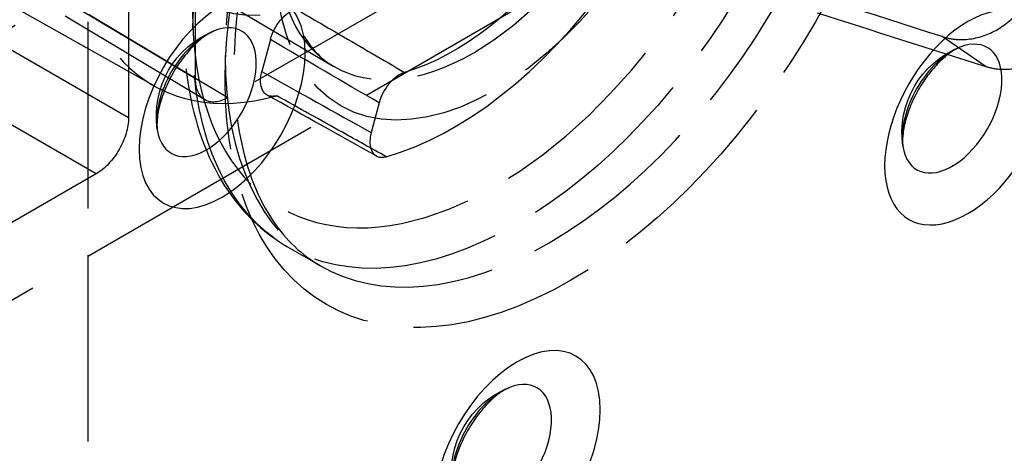
# Model space of a CAD drawing. Units: millimetres. Extents: x 63 to 4291, y 73 to 3057.
# Drawn here: x 3546 to 3579, y 961 to 975 of the extents above; entities that cross this region are included whole.
import ezdxf

# ---------------------------------------------------------------- set-up
doc = ezdxf.new("R2010")
doc.units = ezdxf.units.MM
doc.header["$LTSCALE"] = 2
doc.linetypes.add('Dashed', pattern=[5.699999816715717, 4.559999853372574, -1.139999963343143])
for name, color, linetype in [('Hidden (ISO)', 7, 'Dashed'), ('Hidden Narrow (ISO)', 7, 'Dashed'), ('Visible (ISO)', 7, 'Continuous'), ('Visible Narrow (ISO)', 7, 'Continuous')]:
    doc.layers.add(name, color=color, linetype=linetype)

msp = doc.modelspace()

# ---------------------------------------------------------------- linework, layer by layer
at = {"layer": 'Hidden (ISO)', "ltscale": 0.9210526943206787}
for p, q in [((3555.34698917327, 980.3802739658986), (3531.781375163521, 966.7634454302452)), ((3549.682701062265, 977.9249123222216), (3556.654774429454, 973.8029842842416)), ((3561.370233475033, 977.4882864148121), (3553.213761459642, 972.7752634125909)), ((3552.153578712497, 973.387360310976), (3552.153578712497, 976.894196311574)), ((3550.800931763425, 973.1573009673357), (3544.751211617241, 976.561597262652)), ((3539.562753503401, 962.3529447162618), (3563.099979035421, 975.9533696464987)), ((3552.457738000127, 972.7045186922796), (3547.891091015615, 975.4316897782737)), ((3549.962450936961, 975.6281053365283), (3549.962450936961, 972.1212693359294)), ((3554.601444275179, 974.6744757552387), (3554.321693236189, 973.6249484330319)), ((3558.157916990053, 972.6029998932572), (3557.89926135306, 971.6326150859431)), ((3548.902268189816, 970.283969760595), (3545.128172348485, 968.1031984075862)), ((3555.163976763441, 967.8991925067503), (3556.225073809789, 967.287072404637))]:
    msp.add_line(p, q, dxfattribs=at)
at = {"layer": 'Hidden (ISO)', "ltscale": 0.9210526943206787, "extrusion": (0, 0, -1)}
for centre in [(-3553.871553123577, 972.1689043201714), (-3578.253408354461, 971.6323832020335), (-3563.522616353354, 960.5148783690029)]:
    msp.add_arc(centre, 3.000000000000004, 351.5778880599636, 68.38123637220207, dxfattribs=at)
at = {"layer": 'Hidden (ISO)', "ltscale": 0.9210526943206787}
for centre, major_axis, ratio, start_param, end_param in [((3557.070898087363, 984.1160805744667), (-6.309010079464505, -10.93653343124269), 0.577112366806409, 4.183326475985695, 6.811836007100842), ((3557.070898087363, 984.1160805744667), (-4.7341621520816, -8.206568382841885), 0.5771123668064089, 4.17311851264504, 6.822043970441498), ((3560.607888241854, 982.0756802340902), (6.287206390764218, 10.89873720530682), 0.5771123668064088, 3.674377264988562, 4.528258414906792), ((3558.822075063269, 972.7075328766541), (-0.4996654691332554, -0.8661593560296398), 0.5771123668064226, 3.684183169558586, 5.148527183219619), ((3558.563408007206, 971.7371182485595), (-0.4996627440258033, -0.8661546321142718), 0.5771123668064128, 5.148494929449623, 6.815990380273372)]:
    msp.add_ellipse(centre, major_axis=major_axis, ratio=ratio, start_param=start_param, end_param=end_param, dxfattribs=at)
at = {"layer": 'Hidden (ISO)', "ltscale": 0.9210526943206787, "extrusion": (0, 0, -1)}
for centre, major_axis, ratio, start_param, end_param in [((3560.607888241854, 982.0756802340902), (-4.755965840782382, -8.244364608777476), 0.5771123668064088, 4.906337242507759, 5.740582999135166), ((3555.29354684937, 986.2772446581539), (-123.2819177806963, 40.2916878633629), 0.03397166673227998, 4.527874964375211, 4.58512597059082), ((3555.265602320621, 974.7790088406018), (0.4996654259815735, 0.8661592812268808), 0.577112366806416, 4.276250655159799, 5.744338558382489), ((3544.332324278149, 989.7534912295196), (136.6339581290874, -44.65547658226808), 0.03397166673228009, 1.310692186277298, 1.352129319545077), ((3553.213744739677, 973.9999326737043), (-0.7494962164722859, -1.29923558922792), 0.5771123668064089, 5.497977274938439, 7.06880514389826), ((3554.985840030314, 973.7294518138979), (-0.4996628082634216, -0.8661547434687908), 0.5771123668064099, 5.754514371404999, 7.417875459067984)]:
    msp.add_ellipse(centre, major_axis=major_axis, ratio=ratio, start_param=start_param, end_param=end_param, dxfattribs=at)
at = {"layer": 'Hidden (ISO)', "ltscale": 0.9210526943206787, "extrusion": (0, 0, -0.9999999999999999)}
msp.add_ellipse((3548.902284909781, 971.5086583441762), major_axis=(-0.7494962164723655, -1.299235589227875), ratio=0.57711236680641, start_param=3.92718094814336, end_param=5.498008817103185, dxfattribs=at)
at = {"layer": 'Hidden (ISO)', "ltscale": 0.9210526943206787}
for points, knots in [([(3570.154708299479, 993.8853035665925), (3569.351321974557, 994.3487568585797), (3568.434657124911, 994.6092633251874), (3566.445178881798, 994.7200615179809), (3565.366515322262, 994.5454612867643), (3563.114485540917, 993.7673004424278), (3561.937998910274, 993.1305889111745), (3559.647408315367, 991.4642163797389), (3558.534454950982, 990.429267034965), (3556.49214628981, 988.0799282195758), (3555.562339829436, 986.7673628446855), (3553.970878672285, 983.9938645603352), (3553.308835591334, 982.533859367667), (3552.315852943763, 979.6010562942001), (3551.985763127444, 978.1288065961262), (3551.701118118716, 975.3062340575389), (3551.748032469149, 973.9564995627379), (3552.244547165655, 971.5287879725975), (3552.690411565508, 970.4448082421586), (3553.836588200534, 968.8736152737229), (3554.454308115976, 968.3085824362088), (3555.163976763441, 967.8991925067503)], [0.7856040656362057, 0.7856040656362057, 0.7856040656362057, 0.7856040656362057, 1.069169412663439, 1.069169412663439, 1.372357756009111, 1.372357756009111, 1.699634472861891, 1.699634472861891, 2.03091995372156, 2.03091995372156, 2.360390132895582, 2.360390132895582, 2.689008483287004, 2.689008483287004, 3.018514672050684, 3.018514672050684, 3.349817225752448, 3.349817225752448, 3.676710209746837, 3.676710209746837, 3.927196719225999, 3.927196719225999, 3.927196719225999, 3.927196719225999]), ([(3571.215805345825, 993.2731834644792), (3570.412419020905, 993.7366367564655), (3569.452964452944, 993.9494133614999), (3567.373002829991, 993.8040228186483), (3566.293621349062, 993.508456425463), (3564.100259744481, 992.471361408675), (3562.992036277849, 991.7519470804255), (3560.828084659955, 989.946967480977), (3559.772832899765, 988.8611445716433), (3557.827395178108, 986.4259425624796), (3556.938457726416, 985.0755108566782), (3555.425333543933, 982.2521181204011), (3554.801846381654, 980.7793965771798), (3553.885610265856, 977.8729041786291), (3553.592118549052, 976.439485340873), (3553.354883652005, 973.7701128781018), (3553.409376705461, 972.5338726167711), (3553.833573078612, 970.3775269427097), (3554.203693456981, 969.461853279312), (3555.117813619066, 968.1110678249925), (3555.632502282754, 967.6289119610528), (3556.225073809789, 967.287072404637)], [0.7856040656362057, 0.7856040656362057, 0.7856040656362057, 0.7856040656362057, 1.156544840334088, 1.156544840334088, 1.480156577989624, 1.480156577989624, 1.789119322691506, 1.789119322691506, 2.09891664621347, 2.09891664621347, 2.410548438014348, 2.410548438014348, 2.722686962831829, 2.722686962831829, 3.033790797315336, 3.033790797315336, 3.342881115953607, 3.342881115953607, 3.653593678592304, 3.653593678592304, 3.927196719225999, 3.927196719225999, 3.927196719225999, 3.927196719225999]), ([(3565.790301572776, 989.6392243213513), (3565.294085769222, 989.9184546957977), (3564.683029746072, 990.0330176289453), (3563.365093524123, 989.8522832162043), (3562.722655423805, 989.6419792635343), (3561.414509755075, 988.9590629447366), (3560.752513167717, 988.5002257623137), (3559.457581080579, 987.3648071983507), (3558.82508303837, 986.6869454461603), (3557.660652279955, 985.1758448432893), (3557.129815647387, 984.3415186007933), (3556.231416806188, 982.6068295323248), (3555.864343101785, 981.7065864944343), (3555.332567430006, 979.9433245787732), (3555.166954489346, 979.0803924951533), (3555.043565280973, 977.491522416155), (3555.083943923054, 976.7649200179994), (3555.339969000356, 975.5156304600941), (3555.555605241444, 974.9967161148934), (3556.063191484946, 974.2487349839284), (3556.339600073762, 973.9893170930291), (3556.654774429454, 973.8029842842416)], [0.7917711191815457, 0.7917711191815457, 0.7917711191815457, 0.7917711191815457, 1.206345355089595, 1.206345355089595, 1.522549373421083, 1.522549373421083, 1.824065365205366, 1.824065365205366, 2.128090211973108, 2.128090211973108, 2.434918039695622, 2.434918039695622, 2.742342827299067, 2.742342827299067, 3.047943500202242, 3.047943500202242, 3.350185833297405, 3.350185833297405, 3.654443777623156, 3.654443777623156, 3.921029665680662, 3.921029665680662, 3.921029665680662, 3.921029665680662]), ([(3576.566393350847, 974.767974630623), (3576.736370893536, 974.7136119864817), (3576.917294967708, 974.6811564620211), (3577.435586866658, 974.6587563064486), (3577.781444091869, 974.7277814535637), (3578.402296217912, 974.991213135806), (3578.717571695802, 975.2047410773657), (3579.252211787777, 975.7556914986608), (3579.4719226598, 976.0924149621269), (3579.624131654179, 976.4367516302646)], [-0.867183182528637, -0.867183182528637, -0.867183182528637, -0.867183182528637, -0.8047035633102773, -0.8047035633102773, -0.6914279932922387, -0.6914279932922387, -0.5766757118321493, -0.5766757118321493, -0.4625322146025042, -0.4625322146025042, -0.4625322146025042, -0.4625322146025042]), ([(3581.083132481358, 975.4389139560299), (3581.082409209554, 975.437359462976), (3581.081685058366, 975.4358060394861), (3580.920713035791, 975.0911497372026), (3580.692712349678, 974.7563114324084), (3580.146137899016, 974.2116072205908), (3579.827753255081, 974.0017276599547), (3579.205559112178, 973.7436804336267), (3578.861041506704, 973.6764189343285), (3578.349113452959, 973.6992045381685), (3578.172129826838, 973.7307574812448), (3578.006015102491, 973.7833906648848)], [1.372121952658182, 1.372121952658182, 1.372121952658182, 1.372121952658182, 1.372639939609958, 1.372639939609958, 1.487126579536783, 1.487126579536783, 1.601613219463608, 1.601613219463608, 1.714457258583285, 1.714457258583285, 1.77598633819684, 1.77598633819684, 1.77598633819684, 1.77598633819684])]:
    msp.add_open_spline(points, degree=3, knots=knots, dxfattribs=at)
msp.add_open_spline([(3558.068130210836, 970.8684793689054), (3556.875595406563, 971.5325626218228), (3555.68306847459, 972.1966762848142), (3554.490549319072, 972.8608199805267)], degree=3, dxfattribs=at)
at = {"layer": 'Hidden Narrow (ISO)', "ltscale": 0.6684210896492004}
for p, q in [((3548.64144808481, 938.6745749723732), (3548.64144808481, 1389.845322061641)), ((3552.153578712497, 973.387360310976), (3547.5894660556, 976.1130179134407)), ((3548.649648802745, 975.5009210150556), (3553.213761459642, 972.7752634125909)), ((3545.318042924127, 974.8005301802377), (3549.962450936961, 972.1212693359294)), ((3578.006015102491, 973.7833906648848), (3576.566393350847, 974.767974630623)), ((3548.902268189816, 970.283969760595), (3544.257860176979, 972.9632306049034))]:
    msp.add_line(p, q, dxfattribs=at)
for centre, major_axis, ratio, start_param, end_param in [((3562.65934253146, 980.8922480366718), (7.495365768018521, 12.99305552992126), 0.5771123668064091, 5.49758124154338, 11.78076654872297), ((3564.427837608705, 979.8720478664827), (7.995056819219754, 13.85925923191601), 0.577112366806409, 5.497581241543379, 11.78076654872297), ((3561.951944500562, 981.3003281047468), (5.06752245938104, 8.784441313698183), 0.5771123668064091, 5.497581241543382, 11.78076654872297), ((3552.513348904252, 972.9524180508761), (-1.151850197222838, -1.996707570766834), 0.5771123668064092, 3.770923853147911, 5.653854107620984), ((3576.895204135136, 972.4158969327382), (-1.151850197222849, -1.996707570766853), 0.5771123668064092, 3.77092385314795, 5.653854107620965), ((3562.164412134031, 961.2983920997076), (-1.151850197222849, -1.996707570766853), 0.5771123668064092, 3.770923853147953, 5.653854107620981)]:
    msp.add_ellipse(centre, major_axis=major_axis, ratio=ratio, start_param=start_param, end_param=end_param, dxfattribs=at)
at = {"layer": 'Hidden Narrow (ISO)', "ltscale": 0.6684210896492004, "extrusion": (0, 0, -1)}
for centre, major_axis, ratio, start_param in [((3563.720439577807, 980.2801279345585), (7.495365768019297, 12.99305552992081), 0.577112366806409, 3.927196719225826), ((3561.951944500562, 981.3003281047468), (6.99567471681801, 12.12685182792609), 0.5771123668064086, 3.927196719225825), ((3561.250719603692, 981.704847047622), (4.567850434884368, 7.918270594085934), 0.577112366806409, 3.927196719225827)]:
    msp.add_ellipse(centre, major_axis=major_axis, ratio=ratio, start_param=start_param, end_param=10.21038202640541, dxfattribs=at)
at = {"layer": 'Hidden Narrow (ISO)', "ltscale": 0.6684210896492004}
for points, knots in [([(3555.437958503025, 975.6704067641685), (3555.911778915403, 975.3941198374032), (3556.385600783401, 975.1178363193185), (3557.570234121095, 974.4270922538608), (3558.281047403011, 974.0126359517217), (3558.991863924862, 973.5981872437314)], [0, 0, 0, 0, 0.00200000000003182, 0.00200000000003182, 0.005000316762531433, 0.005000316762531433, 0.005000316762531433, 0.005000316762531433]), ([(3558.386914727354, 970.8445513977449), (3557.909567911355, 971.1100531821639), (3557.432223022856, 971.3755604173803), (3556.238755364679, 972.0394033738967), (3555.52263499345, 972.4377458761655), (3554.806518905999, 972.8361004841963)], [0, 0, 0, 0, 0.002000000000079208, 0.002000000000079208, 0.005000461854463355, 0.005000461854463355, 0.005000461854463355, 0.005000461854463355])]:
    msp.add_open_spline(points, degree=3, knots=knots, dxfattribs=at)
for points in [[(3558.157916990053, 972.6029998932572), (3556.972420000139, 973.2934696116745), (3555.78692907083, 973.9839614826351), (3554.601444275179, 974.6744757552387)], [(3554.321693236189, 973.6249484330319), (3555.514208158779, 972.960807144259), (3556.70673083485, 972.2966959014411), (3557.89926135306, 971.6326150859431)]]:
    msp.add_open_spline(points, degree=3, dxfattribs=at)
at = {"layer": 'Visible (ISO)'}
for points, knots in [([(3552.766266055388, 974.9578719601586), (3552.715619828738, 974.9378005120125), (3552.643909153551, 974.9030782049285), (3552.470967604661, 974.7953892264604), (3552.36848325506, 974.7206504909054), (3552.144337589451, 974.5267187664567), (3552.021808357257, 974.4044259736893), (3551.77391091395, 974.1171605467644), (3551.648912184256, 973.9499075818721), (3551.416589564334, 973.5881199329406), (3551.310005931057, 973.3928867637233), (3551.131691355177, 973.0027672280976), (3551.059781614992, 972.8078995165515), (3550.95696273727, 972.4501298112127), (3550.924390070103, 972.2861972742621), (3550.891955782218, 972.0139106033703), (3550.889846333142, 971.9023542286568), (3550.896996595972, 971.7840367234285), (3550.900260976702, 971.7541246830024), (3550.903905477481, 971.7295099089388)], [1.414935265194624, 1.414935265194624, 1.414935265194624, 1.414935265194624, 1.60961404985211, 1.60961404985211, 1.814620718498932, 1.814620718498932, 2.036791013960611, 2.036791013960611, 2.274051649919159, 2.274051649919159, 2.519214487699371, 2.519214487699371, 2.76273242794782, 2.76273242794782, 2.99488071379856, 2.99488071379856, 3.208945709666471, 3.208945709666471, 3.297865519667607, 3.297865519667607, 3.297865519667607, 3.297865519667607]), ([(3577.148121286272, 974.4213508420207), (3577.097475059624, 974.4012793938737), (3577.025764384435, 974.3665570867897), (3576.852822835545, 974.2588681083216), (3576.750338485944, 974.1841293727666), (3576.526192820335, 973.9901976483188), (3576.403663588141, 973.8679048555505), (3576.155766144834, 973.5806394286255), (3576.03076741514, 973.4133864637342), (3575.798444795218, 973.0515988148018), (3575.691861161941, 972.8563656455854), (3575.513546586061, 972.4662461099588), (3575.441636845876, 972.2713783984127), (3575.338817968154, 971.9136086930739), (3575.306245300987, 971.7496761561242), (3575.273811013102, 971.4773894852324), (3575.271701564026, 971.3658331105189), (3575.278851826856, 971.2475156052906), (3575.282116207586, 971.2176035648636), (3575.285760708365, 971.1929887908009)], [1.414935265194593, 1.414935265194593, 1.414935265194593, 1.414935265194593, 1.609614049852079, 1.609614049852079, 1.814620718498899, 1.814620718498899, 2.036791013960575, 2.036791013960575, 2.27405164991912, 2.27405164991912, 2.519214487699331, 2.519214487699331, 2.762732427947782, 2.762732427947782, 2.994880713798525, 2.994880713798525, 3.208945709666438, 3.208945709666438, 3.297865519667612, 3.297865519667612, 3.297865519667612, 3.297865519667612]), ([(3562.417329285166, 963.3038460089901), (3562.366683058516, 963.283774560844), (3562.294972383329, 963.24905225376), (3562.122030834441, 963.141363275292), (3562.019546484838, 963.066624539737), (3561.795400819229, 962.8726928152892), (3561.672871587035, 962.7504000225208), (3561.424974143728, 962.4631345955959), (3561.299975414034, 962.2958816307037), (3561.067652794111, 961.9340939817721), (3560.961069160835, 961.7388608125548), (3560.782754584953, 961.3487412769291), (3560.71084484477, 961.153873565383), (3560.608025967048, 960.7961038600442), (3560.575453299881, 960.6321713230946), (3560.543019011994, 960.3598846522027), (3560.540909562917, 960.2483282774892), (3560.54805982575, 960.1300107722609), (3560.55132420648, 960.1000987318339), (3560.554968707259, 960.0754839577703)], [1.414935265194591, 1.414935265194591, 1.414935265194591, 1.414935265194591, 1.609614049852077, 1.609614049852077, 1.814620718498897, 1.814620718498897, 2.036791013960572, 2.036791013960572, 2.274051649919118, 2.274051649919118, 2.519214487699329, 2.519214487699329, 2.762732427947779, 2.762732427947779, 2.994880713798523, 2.994880713798523, 3.208945709666436, 3.208945709666436, 3.297865519667612, 3.297865519667612, 3.297865519667612, 3.297865519667612])]:
    msp.add_open_spline(points, degree=3, knots=knots, dxfattribs=at)
at = {"layer": 'Visible Narrow (ISO)', "extrusion": (0, 0, -1)}
for centre, major_axis, ratio, start_param, end_param in [((3553.022675486499, 972.6586004018618), (1.919750328705149, 3.327845951277866), 0.5771123668064089, 3.927196719225821, 10.21038202640541), ((3577.404530717383, 972.1220792837239), (1.919750328705135, 3.327845951277842), 0.5771123668064084, 3.927196719225818, 10.2103820264054), ((3562.673738716277, 961.0045744506942), (1.919750328705135, 3.327845951277842), 0.5771123668064084, 3.927196719225819, 10.2103820264054)]:
    msp.add_ellipse(centre, major_axis=major_axis, ratio=ratio, start_param=start_param, end_param=end_param, dxfattribs=at)
at = {"layer": 'Visible Narrow (ISO)'}
for centre, major_axis, ratio, start_param, end_param in [((3552.513348904252, 972.9524180508761), (-1.151850197222945, -1.996707570766744), 0.577112366806409, 5.653854107621186, 10.05410916032772), ((3576.895204135136, 972.4158969327382), (-1.151850197222963, -1.996707570766775), 0.5771123668064091, 5.653854107621174, 10.05410916032775), ((3562.164412134031, 961.2983920997076), (-1.151850197222974, -1.996707570766795), 0.5771123668064091, 5.653854107621199, 10.05410916032776)]:
    msp.add_ellipse(centre, major_axis=major_axis, ratio=ratio, start_param=start_param, end_param=end_param, dxfattribs=at)

doc.saveas('drawing.dxf')
